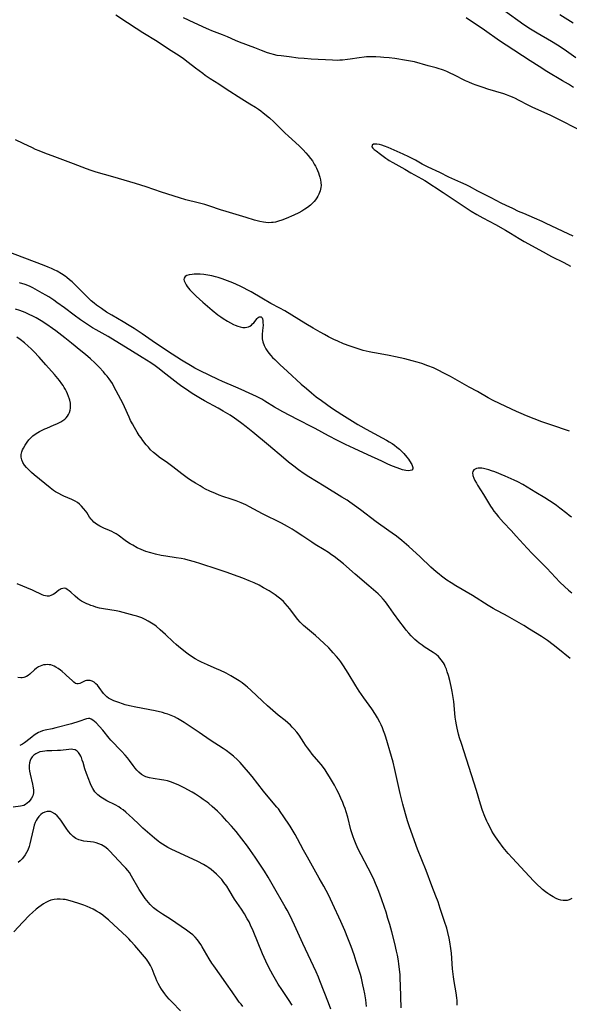
# Model space of a CAD drawing. Units: inches. Extents: x 2090506 to 2096017, y 254801 to 260246.
# Drawn here: x 2091419 to 2091546, y 255593 to 255821 of the extents above; entities that cross this region are included whole.
import ezdxf

# ---------------------------------------------------------------- set-up
doc = ezdxf.new("R2010")
doc.units = ezdxf.units.IN
doc.header["$MEASUREMENT"] = 0
doc.layers.add('c_13_T12S_R19E', color=176, linetype='Continuous')

msp = doc.modelspace()

# ---------------------------------------------------------------- linework, layer by layer
at = {"layer": 'c_13_T12S_R19E', "elevation": 882}
for points in [[(2091441.25, 255821.61), (2091443.92, 255819.85), (2091445.96, 255818.56), (2091447.51, 255817.56), (2091450.82, 255815.53), (2091453.44, 255813.81), (2091455.89, 255812.24), (2091456.87, 255811.53), (2091457.94, 255810.7), (2091459.68, 255809.41), (2091461.34, 255808.13), (2091461.94, 255807.7), (2091463.07, 255806.95), (2091465.06, 255805.72), (2091466.78, 255804.57), (2091470.41, 255802.22), (2091472.22, 255801.07), (2091473.55, 255800.26), (2091474.21, 255799.83), (2091474.78, 255799.42), (2091475.33, 255799.01), (2091476.75, 255797.86), (2091477.78, 255796.94), (2091478.34, 255796.39), (2091480.32, 255794.39), (2091481.18, 255793.59), (2091482.8, 255792.11), (2091483.67, 255791.28), (2091484.52, 255790.42), (2091485.15, 255789.75), (2091485.73, 255789.09), (2091486.28, 255788.42), (2091486.69, 255787.85), (2091487.13, 255787.13), (2091487.38, 255786.67), (2091487.61, 255786.21), (2091487.85, 255785.65), (2091488.07, 255785.1), (2091488.24, 255784.58), (2091488.39, 255784.07), (2091488.54, 255783.48), (2091488.64, 255782.89), (2091488.69, 255782.21), (2091488.65, 255781.72), (2091488.48, 255780.92), (2091488.17, 255780.14), (2091487.94, 255779.71), (2091487.68, 255779.29), (2091487.4, 255778.89), (2091487.09, 255778.5), (2091486.7, 255778.07), (2091486.27, 255777.67), (2091485.59, 255777.12), (2091484.95, 255776.67), (2091484.27, 255776.26), (2091483.55, 255775.88), (2091482.39, 255775.32), (2091480.63, 255774.55), (2091479.6, 255774.15), (2091478.87, 255773.9), (2091478.13, 255773.71), (2091477.61, 255773.63), (2091477.22, 255773.59), (2091476.59, 255773.57), (2091475.95, 255773.61), (2091475.42, 255773.68), (2091474.53, 255773.85), (2091473.29, 255774.2), (2091471.39, 255774.78), (2091466.77, 255776.16), (2091465.48, 255776.56), (2091462.96, 255777.41), (2091461.84, 255777.75), (2091460.32, 255778.16), (2091457.43, 255778.9), (2091455.94, 255779.32), (2091451.82, 255780.64), (2091448.25, 255781.84), (2091445.83, 255782.61), (2091440.58, 255784.2), (2091436.71, 255785.26), (2091435.54, 255785.62), (2091434.44, 255786.03), (2091431.5, 255787.17), (2091427.16, 255788.8), (2091424.85, 255789.64), (2091423.52, 255790.16), (2091422.66, 255790.54), (2091421.96, 255790.87), (2091419.87, 255791.89), (2091418.06, 255792.75)], [(2091548.53, 255794.98), (2091543.34, 255797.62), (2091541.64, 255798.41), (2091537.65, 255800.21), (2091536.69, 255800.68), (2091534.33, 255801.91), (2091533.62, 255802.27), (2091532.97, 255802.57), (2091532.31, 255802.85), (2091531.54, 255803.14), (2091530.92, 255803.36), (2091527.2, 255804.49), (2091526.12, 255804.84), (2091524.52, 255805.4), (2091523.68, 255805.72), (2091522.84, 255806.07), (2091522.09, 255806.42), (2091519.34, 255807.79), (2091518.5, 255808.19), (2091517.75, 255808.53), (2091517, 255808.83), (2091516.49, 255809.02), (2091515.99, 255809.18), (2091515.27, 255809.39), (2091513.47, 255809.87), (2091510.31, 255810.74), (2091509.33, 255810.96), (2091508.43, 255811.12), (2091505.76, 255811.53), (2091504.41, 255811.7), (2091503.2, 255811.81), (2091502.39, 255811.87), (2091501.32, 255811.93), (2091500.57, 255811.94), (2091499.83, 255811.93), (2091499.22, 255811.91), (2091498.62, 255811.86), (2091497.51, 255811.72), (2091495.38, 255811.37), (2091494.78, 255811.29), (2091493.66, 255811.17), (2091493.05, 255811.13), (2091492.43, 255811.11), (2091491.31, 255811.14), (2091486.4, 255811.39), (2091484.77, 255811.52), (2091483.41, 255811.66), (2091481.32, 255811.9), (2091479.48, 255812.14), (2091478.58, 255812.28), (2091477.68, 255812.47), (2091477.18, 255812.6), (2091476.3, 255812.88), (2091474.93, 255813.39), (2091473.4, 255813.99), (2091469.81, 255815.36), (2091468.95, 255815.73), (2091467.07, 255816.57), (2091465.93, 255817.02), (2091463.42, 255817.97), (2091462.75, 255818.24), (2091462.22, 255818.46), (2091459.37, 255819.81), (2091456.89, 255820.95)]]:
    msp.add_lwpolyline(points, dxfattribs=at)
at = {"layer": 'c_13_T12S_R19E'}
for points in [[(2091547.6, 255811.68, 886), (2091544.87, 255813.6, 886), (2091543.34, 255814.61, 886), (2091541.92, 255815.48, 886), (2091538.6, 255817.41, 886), (2091537.11, 255818.32, 886), (2091535.58, 255819.35, 886), (2091530.86, 255822.7, 886)], [(2091547.02, 255804.84, 884), (2091545.85, 255805.59, 884), (2091544.51, 255806.42, 884), (2091540.89, 255808.57, 884), (2091539.09, 255809.68, 884), (2091536.99, 255811.03, 884), (2091531.44, 255814.63, 884), (2091529.9, 255815.67, 884), (2091526.48, 255818.09, 884), (2091522.23, 255820.97, 884)], [(2091546.99, 255819.74, 888), (2091543.89, 255821.67, 888)], [(2091546.93, 255770.43, 880), (2091545.78, 255770.97, 880), (2091540.74, 255773.43, 880), (2091539.81, 255773.87, 880), (2091538.05, 255774.64, 880), (2091535.56, 255775.67, 880), (2091534.36, 255776.2, 880), (2091532.99, 255776.83, 880), (2091531.45, 255777.56, 880), (2091530.31, 255778.13, 880), (2091528.04, 255779.33, 880), (2091524.92, 255780.89, 880), (2091522.99, 255781.95, 880), (2091522.23, 255782.34, 880), (2091520.99, 255782.91, 880), (2091518.2, 255784.14, 880), (2091516.14, 255785.16, 880), (2091513.43, 255786.43, 880), (2091512.09, 255787.12, 880), (2091510.48, 255788.03, 880), (2091509.71, 255788.44, 880), (2091508.94, 255788.83, 880), (2091507.68, 255789.42, 880), (2091504.18, 255790.99, 880), (2091503.37, 255791.29, 880), (2091502.75, 255791.49, 880), (2091502.17, 255791.64, 880), (2091501.57, 255791.75, 880), (2091501.14, 255791.77, 880), (2091500.79, 255791.72, 880), (2091500.47, 255791.54, 880), (2091500.42, 255791.15, 880), (2091500.69, 255790.79, 880), (2091501, 255790.51, 880), (2091501.39, 255790.21, 880), (2091502.45, 255789.44, 880), (2091503.64, 255788.52, 880), (2091504.12, 255788.18, 880), (2091504.46, 255787.96, 880), (2091505.27, 255787.48, 880), (2091508.05, 255785.95, 880), (2091509.45, 255785.12, 880), (2091511.97, 255783.72, 880), (2091512.65, 255783.31, 880), (2091516.94, 255780.56, 880), (2091519.91, 255778.56, 880), (2091523.42, 255776.28, 880), (2091524.68, 255775.5, 880), (2091526.06, 255774.72, 880), (2091528.98, 255773.14, 880), (2091531.33, 255771.84, 880), (2091532.46, 255771.18, 880), (2091534.48, 255769.94, 880), (2091535.66, 255769.25, 880), (2091540, 255766.81, 880), (2091541.22, 255766.16, 880), (2091541.95, 255765.79, 880), (2091544.81, 255764.38, 880), (2091546.35, 255763.54, 880)], [(2091546.1, 255725.39, 880), (2091541.81, 255726.81, 880), (2091539.73, 255727.55, 880), (2091536.15, 255728.94, 880), (2091534.94, 255729.43, 880), (2091533.89, 255729.89, 880), (2091532.71, 255730.43, 880), (2091529.92, 255731.75, 880), (2091528.5, 255732.45, 880), (2091527.3, 255733.11, 880), (2091524.83, 255734.55, 880), (2091522.95, 255735.58, 880), (2091520.26, 255737.1, 880), (2091518.58, 255738.01, 880), (2091517.04, 255738.82, 880), (2091515.74, 255739.47, 880), (2091514.65, 255739.98, 880), (2091513.35, 255740.51, 880), (2091512.01, 255740.98, 880), (2091510.89, 255741.33, 880), (2091509.72, 255741.65, 880), (2091508.03, 255742.08, 880), (2091505.89, 255742.57, 880), (2091504.4, 255742.88, 880), (2091501.47, 255743.38, 880), (2091500.58, 255743.56, 880), (2091499.81, 255743.72, 880), (2091498.45, 255744.06, 880), (2091496.77, 255744.57, 880), (2091495.41, 255745.03, 880), (2091493.9, 255745.6, 880), (2091492.59, 255746.15, 880), (2091491.67, 255746.57, 880), (2091490.43, 255747.19, 880), (2091489.45, 255747.7, 880), (2091488.47, 255748.25, 880), (2091486.9, 255749.16, 880), (2091485.15, 255750.2, 880), (2091480.28, 255753.18, 880), (2091479.19, 255753.79, 880), (2091477.07, 255754.9, 880), (2091475.01, 255756.1, 880), (2091472.53, 255757.6, 880), (2091471.79, 255758.01, 880), (2091470.75, 255758.55, 880), (2091470.02, 255758.89, 880), (2091468.27, 255759.65, 880), (2091467.06, 255760.12, 880), (2091465.81, 255760.58, 880), (2091464.9, 255760.87, 880), (2091464.29, 255761.06, 880), (2091463.42, 255761.28, 880), (2091462.55, 255761.45, 880), (2091461.61, 255761.59, 880), (2091460.71, 255761.66, 880), (2091459.85, 255761.68, 880), (2091459.39, 255761.67, 880), (2091458.89, 255761.63, 880), (2091458.2, 255761.53, 880), (2091457.63, 255761.35, 880), (2091457.27, 255761.13, 880), (2091457.02, 255760.78, 880), (2091457, 255760.44, 880), (2091457.07, 255760.14, 880), (2091457.25, 255759.7, 880), (2091457.52, 255759.21, 880), (2091457.76, 255758.83, 880), (2091458.03, 255758.45, 880), (2091458.36, 255758.04, 880), (2091458.74, 255757.63, 880), (2091459.36, 255757.02, 880), (2091459.8, 255756.61, 880), (2091461.38, 255755.21, 880), (2091463.54, 255753.37, 880), (2091464.86, 255752.29, 880), (2091465.53, 255751.78, 880), (2091466.09, 255751.39, 880), (2091467.03, 255750.8, 880), (2091467.74, 255750.4, 880), (2091468.45, 255750.04, 880), (2091468.84, 255749.86, 880), (2091469.44, 255749.63, 880), (2091470.02, 255749.46, 880), (2091470.58, 255749.35, 880), (2091471.17, 255749.33, 880), (2091471.55, 255749.39, 880), (2091471.91, 255749.5, 880), (2091472.26, 255749.68, 880), (2091472.58, 255749.92, 880), (2091472.86, 255750.18, 880), (2091473.12, 255750.46, 880), (2091473.92, 255751.44, 880), (2091474.13, 255751.66, 880), (2091474.42, 255751.84, 880), (2091474.82, 255751.84, 880), (2091475.05, 255751.6, 880), (2091475.16, 255751.33, 880), (2091475.23, 255750.99, 880), (2091475.26, 255750.59, 880), (2091475.27, 255749.81, 880), (2091475.23, 255749.31, 880), (2091475.08, 255747.83, 880), (2091475.05, 255747.1, 880), (2091475.07, 255746.7, 880), (2091475.21, 255745.99, 880), (2091475.53, 255745.15, 880), (2091475.91, 255744.44, 880), (2091476.25, 255743.91, 880), (2091476.64, 255743.4, 880), (2091477.08, 255742.87, 880), (2091477.47, 255742.44, 880), (2091477.98, 255741.91, 880), (2091479.17, 255740.77, 880), (2091480.95, 255739.16, 880), (2091484.1, 255736.27, 880), (2091485.31, 255735.21, 880), (2091486.51, 255734.2, 880), (2091487.59, 255733.34, 880), (2091488.77, 255732.45, 880), (2091491.12, 255730.78, 880), (2091492.44, 255729.91, 880), (2091493.5, 255729.23, 880), (2091497.2, 255726.93, 880), (2091497.87, 255726.53, 880), (2091499.1, 255725.83, 880), (2091502.82, 255723.84, 880), (2091503.79, 255723.3, 880), (2091504.44, 255722.92, 880), (2091505.09, 255722.51, 880), (2091505.66, 255722.11, 880), (2091506.2, 255721.69, 880), (2091506.81, 255721.17, 880), (2091507.41, 255720.61, 880), (2091507.83, 255720.17, 880), (2091508.55, 255719.33, 880), (2091508.86, 255718.93, 880), (2091509.14, 255718.51, 880), (2091509.65, 255717.64, 880), (2091509.84, 255717.23, 880), (2091509.92, 255716.95, 880), (2091509.92, 255716.64, 880), (2091509.67, 255716.36, 880), (2091509.31, 255716.24, 880), (2091508.83, 255716.22, 880), (2091508.28, 255716.28, 880), (2091507.53, 255716.45, 880), (2091506.87, 255716.66, 880), (2091506.29, 255716.87, 880), (2091505.19, 255717.31, 880), (2091504.15, 255717.76, 880), (2091502.71, 255718.42, 880), (2091499.51, 255719.93, 880), (2091496.34, 255721.34, 880), (2091494.35, 255722.26, 880), (2091492.47, 255723.21, 880), (2091490.39, 255724.3, 880), (2091487.36, 255725.98, 880), (2091486.86, 255726.25, 880), (2091483.24, 255728.04, 880), (2091479.89, 255729.81, 880), (2091478.62, 255730.52, 880), (2091477.92, 255730.94, 880), (2091475.66, 255732.34, 880), (2091474.98, 255732.74, 880), (2091473.74, 255733.4, 880), (2091472.06, 255734.19, 880), (2091470.24, 255735.02, 880), (2091469.01, 255735.55, 880), (2091465.9, 255736.86, 880), (2091464.89, 255737.32, 880), (2091460.73, 255739.34, 880), (2091459.53, 255739.97, 880), (2091458.92, 255740.31, 880), (2091456.42, 255741.82, 880), (2091454.27, 255743.2, 880), (2091450.44, 255745.75, 880), (2091447.36, 255747.87, 880), (2091445.48, 255749.11, 880), (2091444.37, 255749.81, 880), (2091442.96, 255750.67, 880), (2091440.32, 255752.21, 880), (2091439.13, 255752.92, 880), (2091437.92, 255753.7, 880), (2091436.79, 255754.53, 880), (2091436.27, 255754.95, 880), (2091435.59, 255755.53, 880), (2091435.1, 255755.98, 880), (2091434.13, 255756.91, 880), (2091431.77, 255759.29, 880), (2091431.14, 255759.88, 880), (2091430.56, 255760.4, 880), (2091429.96, 255760.89, 880), (2091429.54, 255761.21, 880), (2091428.68, 255761.78, 880), (2091427.68, 255762.35, 880), (2091427.02, 255762.68, 880), (2091426.35, 255762.99, 880), (2091425.59, 255763.31, 880), (2091424.67, 255763.67, 880), (2091415.78, 255767.07, 880)], [(2091546.25, 255672.82, 878), (2091543.44, 255675.1, 878), (2091542.33, 255675.98, 878), (2091541.04, 255676.93, 878), (2091539.63, 255677.87, 878), (2091536.9, 255679.6, 878), (2091535.53, 255680.41, 878), (2091531.77, 255682.6, 878), (2091531.07, 255682.99, 878), (2091529.17, 255684, 878), (2091528.5, 255684.37, 878), (2091527.29, 255685.08, 878), (2091523.66, 255687.34, 878), (2091519.83, 255689.6, 878), (2091518.74, 255690.29, 878), (2091517.78, 255690.94, 878), (2091516.53, 255691.86, 878), (2091515.96, 255692.3, 878), (2091515.31, 255692.85, 878), (2091514.07, 255693.95, 878), (2091511.57, 255696.32, 878), (2091508.98, 255698.68, 878), (2091507.88, 255699.64, 878), (2091507.32, 255700.11, 878), (2091506.09, 255701.08, 878), (2091505.1, 255701.82, 878), (2091504.36, 255702.35, 878), (2091501.41, 255704.4, 878), (2091497.81, 255707.16, 878), (2091496.43, 255708.17, 878), (2091495.32, 255708.95, 878), (2091494.69, 255709.38, 878), (2091493.52, 255710.12, 878), (2091489.37, 255712.68, 878), (2091485.89, 255714.8, 878), (2091484.78, 255715.51, 878), (2091483.5, 255716.4, 878), (2091482.38, 255717.24, 878), (2091481.14, 255718.23, 878), (2091480.01, 255719.17, 878), (2091476.57, 255722.11, 878), (2091472.94, 255725.12, 878), (2091471.4, 255726.34, 878), (2091470.39, 255727.13, 878), (2091469.23, 255727.99, 878), (2091468.66, 255728.39, 878), (2091467.66, 255729.05, 878), (2091466.1, 255730, 878), (2091464.93, 255730.67, 878), (2091461.73, 255732.41, 878), (2091460.85, 255732.92, 878), (2091458.92, 255734.1, 878), (2091457.32, 255735.13, 878), (2091456.54, 255735.67, 878), (2091455.59, 255736.37, 878), (2091452.81, 255738.58, 878), (2091450.96, 255740, 878), (2091450.31, 255740.47, 878), (2091449.31, 255741.16, 878), (2091447.37, 255742.42, 878), (2091444.46, 255744.21, 878), (2091441.12, 255746.29, 878), (2091439.52, 255747.23, 878), (2091436.69, 255748.81, 878), (2091435.84, 255749.3, 878), (2091434.9, 255749.9, 878), (2091433.81, 255750.62, 878), (2091433.12, 255751.11, 878), (2091431.6, 255752.22, 878), (2091429.37, 255753.91, 878), (2091427.65, 255755.15, 878), (2091426.9, 255755.66, 878), (2091425.74, 255756.42, 878), (2091425.1, 255756.82, 878), (2091424.25, 255757.32, 878), (2091423.17, 255757.92, 878), (2091422.04, 255758.51, 878), (2091421.28, 255758.87, 878), (2091420.3, 255759.27, 878), (2091419, 255759.71, 878)], [(2091546.65, 255617.29, 876), (2091546.02, 255616.98, 876), (2091545.59, 255616.86, 876), (2091545.15, 255616.82, 876), (2091544.62, 255616.84, 876), (2091544.08, 255616.94, 876), (2091543.59, 255617.09, 876), (2091543.03, 255617.32, 876), (2091542.3, 255617.7, 876), (2091541.58, 255618.15, 876), (2091541.07, 255618.49, 876), (2091540.57, 255618.86, 876), (2091539.88, 255619.4, 876), (2091539.48, 255619.75, 876), (2091538.71, 255620.47, 876), (2091537.82, 255621.38, 876), (2091534.85, 255624.52, 876), (2091532.91, 255626.6, 876), (2091531.93, 255627.7, 876), (2091530.77, 255629.11, 876), (2091529.75, 255630.47, 876), (2091528.98, 255631.58, 876), (2091528.55, 255632.26, 876), (2091528.18, 255632.9, 876), (2091527.82, 255633.54, 876), (2091527.24, 255634.69, 876), (2091527.01, 255635.2, 876), (2091526.56, 255636.24, 876), (2091526.03, 255637.67, 876), (2091525.57, 255639.09, 876), (2091524.6, 255642.31, 876), (2091521.11, 255653.16, 876), (2091520.72, 255654.42, 876), (2091520.45, 255655.34, 876), (2091520.12, 255656.67, 876), (2091519.96, 255657.49, 876), (2091519.83, 255658.31, 876), (2091519.7, 255659.27, 876), (2091519.36, 255662.88, 876), (2091519.18, 255664.21, 876), (2091519.02, 255665.16, 876), (2091518.76, 255666.33, 876), (2091518.43, 255667.71, 876), (2091518.12, 255668.88, 876), (2091517.87, 255669.7, 876), (2091517.65, 255670.33, 876), (2091517.4, 255670.95, 876), (2091517.19, 255671.38, 876), (2091516.95, 255671.81, 876), (2091516.46, 255672.52, 876), (2091515.8, 255673.26, 876), (2091515.3, 255673.69, 876), (2091514.61, 255674.2, 876), (2091512.51, 255675.53, 876), (2091512.02, 255675.86, 876), (2091511.39, 255676.31, 876), (2091510.79, 255676.8, 876), (2091510.39, 255677.16, 876), (2091510.05, 255677.48, 876), (2091509.49, 255678.07, 876), (2091508.94, 255678.69, 876), (2091508.39, 255679.35, 876), (2091507.72, 255680.2, 876), (2091506.89, 255681.28, 876), (2091505.43, 255683.26, 876), (2091504.35, 255684.83, 876), (2091503.58, 255685.88, 876), (2091503.02, 255686.55, 876), (2091502.42, 255687.2, 876), (2091501.89, 255687.72, 876), (2091501.34, 255688.23, 876), (2091499.74, 255689.63, 876), (2091496.61, 255692.29, 876), (2091493.87, 255694.67, 876), (2091492.81, 255695.54, 876), (2091491.7, 255696.4, 876), (2091491.13, 255696.81, 876), (2091490.4, 255697.31, 876), (2091489.37, 255697.96, 876), (2091487.35, 255699.19, 876), (2091486.56, 255699.7, 876), (2091484.47, 255701.12, 876), (2091482.68, 255702.27, 876), (2091481.98, 255702.7, 876), (2091480.92, 255703.32, 876), (2091479.52, 255704.08, 876), (2091475.15, 255706.27, 876), (2091472.16, 255707.86, 876), (2091471.28, 255708.31, 876), (2091470.21, 255708.8, 876), (2091469.06, 255709.25, 876), (2091467.95, 255709.64, 876), (2091465.96, 255710.3, 876), (2091465.17, 255710.58, 876), (2091464.3, 255710.92, 876), (2091462.98, 255711.5, 876), (2091461.99, 255711.99, 876), (2091461.46, 255712.28, 876), (2091460.71, 255712.71, 876), (2091459.64, 255713.37, 876), (2091458.55, 255714.06, 876), (2091457.78, 255714.58, 876), (2091457.13, 255715.05, 876), (2091456.49, 255715.53, 876), (2091454.45, 255717.14, 876), (2091453.21, 255718.04, 876), (2091451.27, 255719.37, 876), (2091450.63, 255719.86, 876), (2091449.95, 255720.46, 876), (2091449.3, 255721.09, 876), (2091448.79, 255721.64, 876), (2091448.29, 255722.22, 876), (2091447.5, 255723.21, 876), (2091447.09, 255723.79, 876), (2091446.68, 255724.38, 876), (2091446.19, 255725.16, 876), (2091445.54, 255726.24, 876), (2091445.09, 255727.04, 876), (2091444.66, 255727.86, 876), (2091444.31, 255728.6, 876), (2091443.27, 255731.01, 876), (2091442.94, 255731.7, 876), (2091440.82, 255735.72, 876), (2091440.46, 255736.36, 876), (2091440.12, 255736.91, 876), (2091439.7, 255737.5, 876), (2091439.24, 255738.08, 876), (2091438.82, 255738.58, 876), (2091438.39, 255739.08, 876), (2091437.39, 255740.15, 876), (2091436.4, 255741.15, 876), (2091435.41, 255742.07, 876), (2091434.22, 255743.11, 876), (2091433.2, 255743.96, 876), (2091430.99, 255745.73, 876), (2091429.46, 255746.94, 876), (2091427.38, 255748.54, 876), (2091426.58, 255749.13, 876), (2091425.33, 255750.02, 876), (2091424.02, 255750.88, 876), (2091422.85, 255751.57, 876), (2091421.93, 255752.06, 876), (2091421.41, 255752.31, 876), (2091420.32, 255752.8, 876), (2091419.7, 255753.03, 876), (2091419.07, 255753.25, 876), (2091418.07, 255753.55, 876)], [(2091520.15, 255592.63, 874), (2091520.16, 255593.16, 874), (2091520.14, 255593.73, 874), (2091520.09, 255594.3, 874), (2091519.93, 255595.46, 874), (2091519.45, 255598.07, 874), (2091519.28, 255599.2, 874), (2091519.1, 255601.03, 874), (2091518.81, 255604.66, 874), (2091518.69, 255605.74, 874), (2091518.45, 255607.31, 874), (2091518.29, 255608.12, 874), (2091517.99, 255609.44, 874), (2091517.72, 255610.45, 874), (2091517.25, 255611.98, 874), (2091516.25, 255615, 874), (2091515.72, 255616.56, 874), (2091515.22, 255617.86, 874), (2091514.26, 255620.25, 874), (2091512.95, 255623.81, 874), (2091511.01, 255628.69, 874), (2091509.15, 255633.85, 874), (2091508.68, 255635.23, 874), (2091508.18, 255636.9, 874), (2091507.59, 255639.12, 874), (2091507, 255641.6, 874), (2091505.77, 255647.15, 874), (2091505.36, 255648.8, 874), (2091504.98, 255650.15, 874), (2091503.63, 255654.59, 874), (2091503.41, 255655.27, 874), (2091503.13, 255656.08, 874), (2091502.86, 255656.76, 874), (2091502.57, 255657.43, 874), (2091502.25, 255658.08, 874), (2091501.73, 255659.06, 874), (2091501.26, 255659.86, 874), (2091500.4, 255661.15, 874), (2091498.56, 255663.72, 874), (2091497.51, 255665.27, 874), (2091496.75, 255666.46, 874), (2091494.97, 255669.39, 874), (2091493.91, 255671.07, 874), (2091493.23, 255672.05, 874), (2091492.77, 255672.66, 874), (2091492.28, 255673.25, 874), (2091491.52, 255674.12, 874), (2091491.01, 255674.68, 874), (2091490.47, 255675.23, 874), (2091489.35, 255676.32, 874), (2091487.37, 255678.09, 874), (2091484.62, 255680.46, 874), (2091484.14, 255680.91, 874), (2091483.88, 255681.18, 874), (2091483.31, 255681.83, 874), (2091482.77, 255682.51, 874), (2091481.46, 255684.27, 874), (2091480.95, 255684.92, 874), (2091480.41, 255685.54, 874), (2091480.01, 255685.95, 874), (2091479.4, 255686.5, 874), (2091478.75, 255687.02, 874), (2091478.08, 255687.51, 874), (2091477.38, 255687.98, 874), (2091476.67, 255688.43, 874), (2091475.39, 255689.17, 874), (2091474.36, 255689.72, 874), (2091473.23, 255690.27, 874), (2091472.1, 255690.76, 874), (2091470.59, 255691.37, 874), (2091468.45, 255692.17, 874), (2091466.95, 255692.7, 874), (2091464.69, 255693.46, 874), (2091460.91, 255694.67, 874), (2091459.4, 255695.14, 874), (2091457.96, 255695.56, 874), (2091457.24, 255695.75, 874), (2091456.32, 255695.94, 874), (2091455.23, 255696.11, 874), (2091452.78, 255696.44, 874), (2091451.71, 255696.63, 874), (2091450.43, 255696.91, 874), (2091449.31, 255697.21, 874), (2091448.21, 255697.57, 874), (2091447.1, 255698, 874), (2091446.22, 255698.41, 874), (2091445.16, 255698.97, 874), (2091444.56, 255699.33, 874), (2091443.98, 255699.71, 874), (2091443.42, 255700.1, 874), (2091441.81, 255701.29, 874), (2091441.36, 255701.61, 874), (2091440.9, 255701.89, 874), (2091440.36, 255702.17, 874), (2091439.8, 255702.42, 874), (2091438.48, 255702.96, 874), (2091437.99, 255703.17, 874), (2091437.52, 255703.41, 874), (2091436.79, 255703.85, 874), (2091436.19, 255704.32, 874), (2091435.77, 255704.76, 874), (2091435.56, 255705.02, 874), (2091435.2, 255705.52, 874), (2091434.52, 255706.56, 874), (2091434.29, 255706.88, 874), (2091433.82, 255707.48, 874), (2091433.31, 255708.04, 874), (2091432.86, 255708.46, 874), (2091432.39, 255708.85, 874), (2091431.84, 255709.22, 874), (2091431.12, 255709.59, 874), (2091429.26, 255710.36, 874), (2091428.81, 255710.56, 874), (2091428.05, 255710.94, 874), (2091427.31, 255711.37, 874), (2091426.88, 255711.66, 874), (2091426.06, 255712.27, 874), (2091422.38, 255715.27, 874), (2091421.73, 255715.82, 874), (2091421.13, 255716.39, 874), (2091420.61, 255716.95, 874), (2091420.15, 255717.54, 874), (2091419.78, 255718.15, 874), (2091419.51, 255718.74, 874), (2091419.37, 255719.35, 874), (2091419.39, 255719.97, 874), (2091419.54, 255720.6, 874), (2091419.7, 255721.04, 874), (2091419.9, 255721.47, 874), (2091420.28, 255722.13, 874), (2091420.76, 255722.83, 874), (2091421.17, 255723.35, 874), (2091421.63, 255723.84, 874), (2091422.11, 255724.29, 874), (2091422.64, 255724.7, 874), (2091423.22, 255725.09, 874), (2091423.64, 255725.33, 874), (2091424.37, 255725.7, 874), (2091424.82, 255725.91, 874), (2091425.27, 255726.1, 874), (2091427.03, 255726.81, 874), (2091427.63, 255727.06, 874), (2091428.1, 255727.29, 874), (2091428.57, 255727.54, 874), (2091429.02, 255727.82, 874), (2091429.48, 255728.17, 874), (2091429.8, 255728.48, 874), (2091430.09, 255728.82, 874), (2091430.35, 255729.24, 874), (2091430.55, 255729.7, 874), (2091430.69, 255730.21, 874), (2091430.77, 255730.7, 874), (2091430.79, 255731.19, 874), (2091430.74, 255731.85, 874), (2091430.61, 255732.51, 874), (2091430.54, 255732.78, 874), (2091430.35, 255733.39, 874), (2091430.12, 255733.99, 874), (2091429.85, 255734.56, 874), (2091429.6, 255735.02, 874), (2091429.32, 255735.48, 874), (2091429.05, 255735.9, 874), (2091428.75, 255736.32, 874), (2091428.2, 255737.06, 874), (2091427.05, 255738.46, 874), (2091425.1, 255740.73, 874), (2091423.52, 255742.5, 874), (2091422.31, 255743.78, 874), (2091421.7, 255744.39, 874), (2091421, 255745.06, 874), (2091420.13, 255745.82, 874), (2091419.18, 255746.56, 874), (2091418.38, 255747.13, 874)], [(2091546.6, 255705.51, 878), (2091546.04, 255705.89, 878), (2091545.48, 255706.3, 878), (2091543.86, 255707.6, 878), (2091543.13, 255708.16, 878), (2091542.12, 255708.86, 878), (2091541.45, 255709.29, 878), (2091540.37, 255709.95, 878), (2091538.29, 255711.19, 878), (2091535.33, 255713, 878), (2091534.17, 255713.63, 878), (2091533.33, 255714.04, 878), (2091531.21, 255714.97, 878), (2091528.89, 255715.93, 878), (2091528.08, 255716.23, 878), (2091527.45, 255716.45, 878), (2091526.83, 255716.62, 878), (2091526.24, 255716.75, 878), (2091525.84, 255716.81, 878), (2091525.45, 255716.83, 878), (2091525.01, 255716.81, 878), (2091524.61, 255716.73, 878), (2091524.28, 255716.6, 878), (2091524.01, 255716.42, 878), (2091523.73, 255716.04, 878), (2091523.66, 255715.71, 878), (2091523.75, 255715.15, 878), (2091523.98, 255714.52, 878), (2091524.26, 255713.95, 878), (2091524.58, 255713.35, 878), (2091524.86, 255712.88, 878), (2091526.26, 255710.7, 878), (2091527.86, 255708.01, 878), (2091528.21, 255707.47, 878), (2091528.63, 255706.89, 878), (2091529.15, 255706.22, 878), (2091529.69, 255705.57, 878), (2091530.85, 255704.27, 878), (2091532.59, 255702.43, 878), (2091533.81, 255701.11, 878), (2091536.33, 255698.3, 878), (2091537.48, 255697.1, 878), (2091539.48, 255695.11, 878), (2091540.87, 255693.68, 878), (2091543.9, 255690.44, 878), (2091544.94, 255689.42, 878), (2091545.85, 255688.62, 878), (2091546.62, 255688.01, 878)], [(2091507.18, 255591.99, 872), (2091507.07, 255597.22, 872), (2091507, 255598.8, 872), (2091506.94, 255599.63, 872), (2091506.83, 255600.97, 872), (2091506.69, 255602.15, 872), (2091506.58, 255602.89, 872), (2091506.36, 255604.19, 872), (2091506.16, 255605.14, 872), (2091505.75, 255606.86, 872), (2091505.03, 255609.59, 872), (2091504.56, 255611.31, 872), (2091504.16, 255612.69, 872), (2091503.71, 255614.14, 872), (2091503.36, 255615.2, 872), (2091502.66, 255617.19, 872), (2091502.03, 255618.9, 872), (2091501.71, 255619.71, 872), (2091501.29, 255620.74, 872), (2091500.93, 255621.54, 872), (2091500.16, 255623.15, 872), (2091499.57, 255624.34, 872), (2091497.96, 255627.43, 872), (2091497.3, 255628.73, 872), (2091496.83, 255629.75, 872), (2091496.33, 255630.93, 872), (2091496.08, 255631.59, 872), (2091495.84, 255632.26, 872), (2091495.57, 255633.2, 872), (2091494.84, 255636.1, 872), (2091494.47, 255637.37, 872), (2091494.23, 255638.11, 872), (2091493.97, 255638.83, 872), (2091493.7, 255639.53, 872), (2091493.29, 255640.51, 872), (2091492.79, 255641.6, 872), (2091492.36, 255642.45, 872), (2091491.77, 255643.54, 872), (2091490.67, 255645.42, 872), (2091490.13, 255646.28, 872), (2091489.62, 255647.03, 872), (2091489.22, 255647.58, 872), (2091488.7, 255648.25, 872), (2091488.16, 255648.91, 872), (2091486.65, 255650.68, 872), (2091486.07, 255651.41, 872), (2091485.52, 255652.15, 872), (2091485.1, 255652.74, 872), (2091484.7, 255653.35, 872), (2091483.6, 255655.07, 872), (2091483.08, 255655.79, 872), (2091482.48, 255656.49, 872), (2091482.04, 255656.95, 872), (2091481.59, 255657.38, 872), (2091480.98, 255657.92, 872), (2091480.36, 255658.44, 872), (2091478.78, 255659.72, 872), (2091477.53, 255660.78, 872), (2091476.31, 255661.88, 872), (2091475.17, 255662.93, 872), (2091472.47, 255665.48, 872), (2091471.69, 255666.16, 872), (2091471.29, 255666.49, 872), (2091470.44, 255667.15, 872), (2091469.79, 255667.6, 872), (2091468.64, 255668.34, 872), (2091467.84, 255668.8, 872), (2091466.72, 255669.41, 872), (2091465.33, 255670.09, 872), (2091464.7, 255670.37, 872), (2091462.42, 255671.34, 872), (2091461.08, 255671.95, 872), (2091460.42, 255672.28, 872), (2091459.59, 255672.74, 872), (2091458.55, 255673.4, 872), (2091457.94, 255673.82, 872), (2091457.34, 255674.27, 872), (2091456.49, 255674.93, 872), (2091455.85, 255675.46, 872), (2091455.22, 255676.01, 872), (2091454.54, 255676.63, 872), (2091452.76, 255678.32, 872), (2091451.52, 255679.45, 872), (2091450.54, 255680.25, 872), (2091450.24, 255680.48, 872), (2091449.53, 255680.97, 872), (2091448.75, 255681.45, 872), (2091448, 255681.85, 872), (2091447.23, 255682.19, 872), (2091446.78, 255682.36, 872), (2091446.14, 255682.58, 872), (2091445.49, 255682.77, 872), (2091442.97, 255683.46, 872), (2091442.1, 255683.67, 872), (2091441.31, 255683.83, 872), (2091438.41, 255684.27, 872), (2091437.47, 255684.47, 872), (2091436.62, 255684.69, 872), (2091436.06, 255684.87, 872), (2091435.5, 255685.06, 872), (2091435.01, 255685.26, 872), (2091434.52, 255685.47, 872), (2091433.92, 255685.76, 872), (2091433.34, 255686.09, 872), (2091432.86, 255686.39, 872), (2091432.48, 255686.68, 872), (2091431.84, 255687.22, 872), (2091430.86, 255688.13, 872), (2091430.47, 255688.48, 872), (2091430.03, 255688.79, 872), (2091429.68, 255688.96, 872), (2091429.33, 255689.04, 872), (2091428.99, 255689.01, 872), (2091428.65, 255688.9, 872), (2091428.38, 255688.76, 872), (2091428.1, 255688.58, 872), (2091427.13, 255687.83, 872), (2091426.77, 255687.59, 872), (2091426.26, 255687.35, 872), (2091425.83, 255687.24, 872), (2091425.42, 255687.23, 872), (2091424.99, 255687.28, 872), (2091424.62, 255687.37, 872), (2091424.24, 255687.51, 872), (2091423.73, 255687.74, 872), (2091422.63, 255688.3, 872), (2091422, 255688.6, 872), (2091418.43, 255690.1, 872)], [(2091499.22, 255592.32, 870), (2091499.02, 255593.83, 870), (2091498.78, 255595.23, 870), (2091498.57, 255596.33, 870), (2091498.37, 255597.3, 870), (2091498.01, 255598.84, 870), (2091497.78, 255599.71, 870), (2091497.37, 255601.12, 870), (2091496.84, 255602.77, 870), (2091496.34, 255604.26, 870), (2091495.64, 255606.18, 870), (2091494.87, 255608.16, 870), (2091494.16, 255609.9, 870), (2091493.25, 255612.02, 870), (2091491.36, 255616.12, 870), (2091490.37, 255618.14, 870), (2091489.31, 255620.15, 870), (2091488.27, 255622.02, 870), (2091485.56, 255626.84, 870), (2091484.66, 255628.49, 870), (2091483.28, 255631.08, 870), (2091482.7, 255632.09, 870), (2091481.52, 255633.99, 870), (2091479.95, 255636.43, 870), (2091479.42, 255637.21, 870), (2091478.84, 255638, 870), (2091478.49, 255638.45, 870), (2091476.1, 255641.31, 870), (2091475.41, 255642.15, 870), (2091472.75, 255645.51, 870), (2091471.89, 255646.55, 870), (2091470.93, 255647.67, 870), (2091469.97, 255648.73, 870), (2091469.35, 255649.36, 870), (2091468.45, 255650.18, 870), (2091467.75, 255650.76, 870), (2091466.76, 255651.49, 870), (2091466.09, 255651.95, 870), (2091463.06, 255653.9, 870), (2091460.53, 255655.68, 870), (2091457.77, 255657.55, 870), (2091457.04, 255658.03, 870), (2091456.3, 255658.49, 870), (2091455.51, 255658.93, 870), (2091454.78, 255659.3, 870), (2091454.04, 255659.62, 870), (2091453.26, 255659.92, 870), (2091452.65, 255660.11, 870), (2091452.04, 255660.28, 870), (2091450.37, 255660.66, 870), (2091445.84, 255661.54, 870), (2091444.44, 255661.84, 870), (2091443.38, 255662.12, 870), (2091442.78, 255662.3, 870), (2091441.92, 255662.59, 870), (2091440.82, 255663.01, 870), (2091440.15, 255663.3, 870), (2091439.54, 255663.65, 870), (2091439.18, 255663.92, 870), (2091438.79, 255664.3, 870), (2091438.44, 255664.72, 870), (2091437.37, 255666.13, 870), (2091436.98, 255666.61, 870), (2091436.62, 255666.98, 870), (2091436.26, 255667.29, 870), (2091435.82, 255667.57, 870), (2091435.3, 255667.75, 870), (2091434.76, 255667.75, 870), (2091434.48, 255667.69, 870), (2091434.2, 255667.6, 870), (2091433.89, 255667.47, 870), (2091433.26, 255667.14, 870), (2091432.93, 255667, 870), (2091432.55, 255666.91, 870), (2091432.26, 255666.93, 870), (2091431.96, 255667.04, 870), (2091431.55, 255667.31, 870), (2091431.13, 255667.68, 870), (2091429.89, 255668.9, 870), (2091429.56, 255669.2, 870), (2091428.86, 255669.8, 870), (2091428.5, 255670.08, 870), (2091427.96, 255670.46, 870), (2091427.41, 255670.8, 870), (2091426.98, 255671.03, 870), (2091426.6, 255671.2, 870), (2091426.22, 255671.31, 870), (2091425.84, 255671.37, 870), (2091425.46, 255671.39, 870), (2091425.01, 255671.37, 870), (2091424.57, 255671.3, 870), (2091424.17, 255671.2, 870), (2091423.79, 255671.05, 870), (2091423.37, 255670.84, 870), (2091422.9, 255670.53, 870), (2091422.43, 255670.15, 870), (2091421.36, 255669.19, 870), (2091420.96, 255668.87, 870), (2091420.63, 255668.65, 870), (2091419.99, 255668.38, 870), (2091419.64, 255668.32, 870), (2091419.27, 255668.32, 870), (2091418.64, 255668.43, 870)], [(2091490.95, 255591.7, 868), (2091490.44, 255593.14, 868), (2091488.43, 255598.27, 868), (2091488.09, 255599.1, 868), (2091487.54, 255600.33, 868), (2091484.48, 255606.93, 868), (2091482.57, 255611.13, 868), (2091481.44, 255613.43, 868), (2091480.82, 255614.6, 868), (2091480.37, 255615.41, 868), (2091477.38, 255620.65, 868), (2091476.45, 255622.21, 868), (2091475.59, 255623.63, 868), (2091474.4, 255625.49, 868), (2091473.47, 255626.87, 868), (2091472.39, 255628.42, 868), (2091471.66, 255629.42, 868), (2091470.36, 255631.12, 868), (2091469.03, 255632.8, 868), (2091468.01, 255634.01, 868), (2091466.93, 255635.22, 868), (2091465.81, 255636.4, 868), (2091464.72, 255637.49, 868), (2091463.55, 255638.56, 868), (2091462.74, 255639.25, 868), (2091462.33, 255639.58, 868), (2091461.47, 255640.22, 868), (2091460.84, 255640.66, 868), (2091459.67, 255641.42, 868), (2091458.91, 255641.86, 868), (2091457.08, 255642.86, 868), (2091455.82, 255643.49, 868), (2091454.9, 255643.9, 868), (2091453.91, 255644.29, 868), (2091453.23, 255644.49, 868), (2091452.32, 255644.69, 868), (2091451.8, 255644.78, 868), (2091449.87, 255645.03, 868), (2091449.01, 255645.19, 868), (2091448.19, 255645.44, 868), (2091447.9, 255645.57, 868), (2091447.19, 255645.99, 868), (2091446.56, 255646.53, 868), (2091446.14, 255646.96, 868), (2091445.75, 255647.42, 868), (2091445.24, 255648.08, 868), (2091444.4, 255649.25, 868), (2091443.96, 255649.82, 868), (2091443.45, 255650.43, 868), (2091442.57, 255651.4, 868), (2091440.13, 255653.89, 868), (2091439.68, 255654.4, 868), (2091438.25, 255656.2, 868), (2091437.49, 255657.07, 868), (2091436.68, 255657.91, 868), (2091436.35, 255658.23, 868), (2091435.94, 255658.56, 868), (2091435.55, 255658.8, 868), (2091435.25, 255658.89, 868), (2091434.94, 255658.91, 868), (2091434.48, 255658.83, 868), (2091432.67, 255658.22, 868), (2091430.98, 255657.72, 868), (2091427.36, 255656.76, 868), (2091426.56, 255656.57, 868), (2091424.89, 255656.21, 868), (2091424.28, 255656.04, 868), (2091423.8, 255655.86, 868), (2091423.39, 255655.67, 868), (2091422.99, 255655.45, 868), (2091422.4, 255655.06, 868), (2091421.83, 255654.63, 868), (2091420.49, 255653.55, 868), (2091420.13, 255653.29, 868), (2091419.69, 255653.01, 868), (2091419.03, 255652.66, 868)], [(2091482.03, 255592.65, 866), (2091481.18, 255593.95, 866), (2091479.61, 255596.25, 866), (2091478.79, 255597.5, 866), (2091478.14, 255598.56, 866), (2091477.52, 255599.64, 866), (2091477.06, 255600.47, 866), (2091476.62, 255601.31, 866), (2091475.91, 255602.8, 866), (2091475.18, 255604.49, 866), (2091473, 255609.79, 866), (2091472.41, 255611.1, 866), (2091472.04, 255611.87, 866), (2091471.64, 255612.63, 866), (2091470.96, 255613.78, 866), (2091470.29, 255614.82, 866), (2091468.72, 255617.18, 866), (2091467.45, 255619.24, 866), (2091466.88, 255620.12, 866), (2091466.23, 255621.03, 866), (2091465.72, 255621.68, 866), (2091465.17, 255622.3, 866), (2091464.5, 255622.96, 866), (2091463.91, 255623.49, 866), (2091463.28, 255623.99, 866), (2091462.78, 255624.36, 866), (2091462.25, 255624.71, 866), (2091461.49, 255625.17, 866), (2091460.18, 255625.86, 866), (2091458.08, 255626.87, 866), (2091454.16, 255628.67, 866), (2091453.27, 255629.12, 866), (2091452.65, 255629.47, 866), (2091452.03, 255629.85, 866), (2091451.43, 255630.26, 866), (2091451.03, 255630.56, 866), (2091450.22, 255631.23, 866), (2091447.52, 255633.6, 866), (2091446.64, 255634.41, 866), (2091445.11, 255635.87, 866), (2091444.39, 255636.53, 866), (2091443.56, 255637.25, 866), (2091442.93, 255637.78, 866), (2091442.44, 255638.15, 866), (2091441.92, 255638.5, 866), (2091441.13, 255638.96, 866), (2091439.21, 255639.92, 866), (2091438.58, 255640.25, 866), (2091438.17, 255640.49, 866), (2091437.78, 255640.74, 866), (2091437.1, 255641.27, 866), (2091436.42, 255642, 866), (2091435.92, 255642.77, 866), (2091435.55, 255643.47, 866), (2091435.24, 255644.17, 866), (2091434.98, 255644.79, 866), (2091434.46, 255646.18, 866), (2091434.1, 255647.31, 866), (2091433.69, 255648.74, 866), (2091433.51, 255649.32, 866), (2091433.31, 255649.87, 866), (2091433.14, 255650.24, 866), (2091432.96, 255650.58, 866), (2091432.65, 255651.03, 866), (2091432.31, 255651.39, 866), (2091431.89, 255651.66, 866), (2091431.33, 255651.79, 866), (2091430.91, 255651.8, 866), (2091430.36, 255651.76, 866), (2091428.46, 255651.56, 866), (2091427.78, 255651.51, 866), (2091426.44, 255651.45, 866), (2091425.32, 255651.42, 866), (2091424.88, 255651.39, 866), (2091424.27, 255651.32, 866), (2091423.68, 255651.19, 866), (2091423.19, 255651, 866), (2091422.73, 255650.76, 866), (2091422.29, 255650.44, 866), (2091421.91, 255650.07, 866), (2091421.61, 255649.63, 866), (2091421.44, 255649.25, 866), (2091421.29, 255648.67, 866), (2091421.23, 255648.05, 866), (2091421.25, 255647.4, 866), (2091421.33, 255646.76, 866), (2091421.46, 255646.07, 866), (2091422, 255643.74, 866), (2091422.09, 255643.26, 866), (2091422.2, 255642.46, 866), (2091422.2, 255641.71, 866), (2091422.14, 255641.37, 866), (2091422.05, 255641.07, 866), (2091421.78, 255640.53, 866)], [(2091421.78, 255640.53, 866), (2091421.43, 255640.03, 866), (2091421.11, 255639.66, 866), (2091420.76, 255639.32, 866), (2091420.34, 255639.02, 866), (2091419.99, 255638.84, 866), (2091419.21, 255638.62, 866), (2091417.49, 255638.41, 866)], [(2091470.61, 255592.35, 864), (2091470.19, 255592.85, 864), (2091469.79, 255593.36, 864), (2091469.31, 255594.04, 864), (2091468.15, 255595.72, 864), (2091466.83, 255597.54, 864), (2091465.57, 255599.36, 864), (2091463.9, 255601.7, 864), (2091463.47, 255602.35, 864), (2091462.85, 255603.36, 864), (2091461.22, 255606.16, 864), (2091460.91, 255606.66, 864), (2091460.53, 255607.22, 864), (2091460.13, 255607.75, 864), (2091459.59, 255608.35, 864), (2091459.03, 255608.88, 864), (2091458.5, 255609.31, 864), (2091457.6, 255609.96, 864), (2091455.11, 255611.67, 864), (2091453.88, 255612.49, 864), (2091452.02, 255613.67, 864), (2091450.91, 255614.42, 864), (2091449.98, 255615.16, 864), (2091449.57, 255615.53, 864), (2091449.18, 255615.92, 864), (2091448.78, 255616.35, 864), (2091448.39, 255616.83, 864), (2091448.02, 255617.32, 864), (2091447.57, 255617.96, 864), (2091447.11, 255618.66, 864), (2091446.67, 255619.38, 864), (2091444.9, 255622.49, 864), (2091444.38, 255623.29, 864), (2091444.02, 255623.76, 864), (2091443.55, 255624.33, 864), (2091443.05, 255624.89, 864), (2091439.81, 255628.32, 864), (2091439.37, 255628.74, 864), (2091438.72, 255629.26, 864), (2091438.34, 255629.51, 864), (2091437.94, 255629.72, 864), (2091437.35, 255629.97, 864), (2091436.74, 255630.15, 864), (2091436.06, 255630.3, 864), (2091435.42, 255630.4, 864), (2091433.84, 255630.58, 864), (2091433.31, 255630.68, 864), (2091432.73, 255630.84, 864), (2091432.04, 255631.16, 864), (2091431.39, 255631.61, 864), (2091430.82, 255632.15, 864), (2091430.31, 255632.76, 864), (2091429.75, 255633.59, 864), (2091428.87, 255634.99, 864), (2091428.55, 255635.44, 864), (2091428.25, 255635.81, 864), (2091427.71, 255636.41, 864), (2091427.15, 255636.89, 864), (2091426.5, 255637.28, 864), (2091426.14, 255637.4, 864), (2091425.84, 255637.44, 864), (2091425.36, 255637.41, 864), (2091424.83, 255637.26, 864), (2091424.32, 255637, 864), (2091423.94, 255636.72, 864), (2091423.49, 255636.27, 864), (2091423.09, 255635.74, 864), (2091422.84, 255635.33, 864), (2091422.63, 255634.89, 864), (2091422.4, 255634.27, 864), (2091422.21, 255633.6, 864), (2091421.63, 255630.93, 864), (2091421.39, 255629.98, 864), (2091421.21, 255629.36, 864), (2091420.9, 255628.51, 864), (2091420.63, 255627.92, 864), (2091420.31, 255627.36, 864), (2091419.95, 255626.85, 864), (2091419.63, 255626.48, 864), (2091419.15, 255626.04, 864), (2091418.65, 255625.64, 864)], [(2091456.23, 255591.32, 862), (2091454.25, 255593.32, 862), (2091453.57, 255594.06, 862), (2091453.07, 255594.64, 862), (2091452.59, 255595.24, 862), (2091452.19, 255595.79, 862), (2091451.82, 255596.34, 862), (2091451.42, 255596.98, 862), (2091451.07, 255597.63, 862), (2091450.74, 255598.27, 862), (2091450.48, 255598.85, 862), (2091450.1, 255599.8, 862), (2091449.64, 255601.04, 862), (2091449.3, 255601.8, 862), (2091448.84, 255602.56, 862), (2091448.31, 255603.28, 862), (2091447.88, 255603.82, 862), (2091445.65, 255606.43, 862), (2091444.74, 255607.45, 862), (2091444.26, 255607.94, 862), (2091443.69, 255608.51, 862), (2091440.8, 255611.23, 862), (2091439.55, 255612.36, 862), (2091438.9, 255612.91, 862), (2091438.22, 255613.44, 862), (2091437.47, 255613.96, 862), (2091436.75, 255614.4, 862), (2091436.01, 255614.8, 862), (2091435.31, 255615.14, 862), (2091434.65, 255615.43, 862), (2091433.84, 255615.74, 862), (2091432.44, 255616.24, 862), (2091430.7, 255616.77, 862), (2091429.86, 255616.97, 862), (2091429.51, 255617.04, 862), (2091429.07, 255617.1, 862), (2091428.37, 255617.16, 862), (2091427.68, 255617.15, 862), (2091427, 255617.07, 862), (2091426.61, 255616.99, 862), (2091426.23, 255616.88, 862), (2091425.71, 255616.68, 862), (2091425.1, 255616.38, 862), (2091424.5, 255616.03, 862), (2091423.98, 255615.69, 862), (2091423.48, 255615.33, 862), (2091422.81, 255614.82, 862), (2091421.98, 255614.09, 862), (2091421.28, 255613.41, 862), (2091419.79, 255611.8, 862), (2091417.68, 255609.57, 862)]]:
    msp.add_polyline3d(points, dxfattribs=at)

doc.saveas('drawing.dxf')
